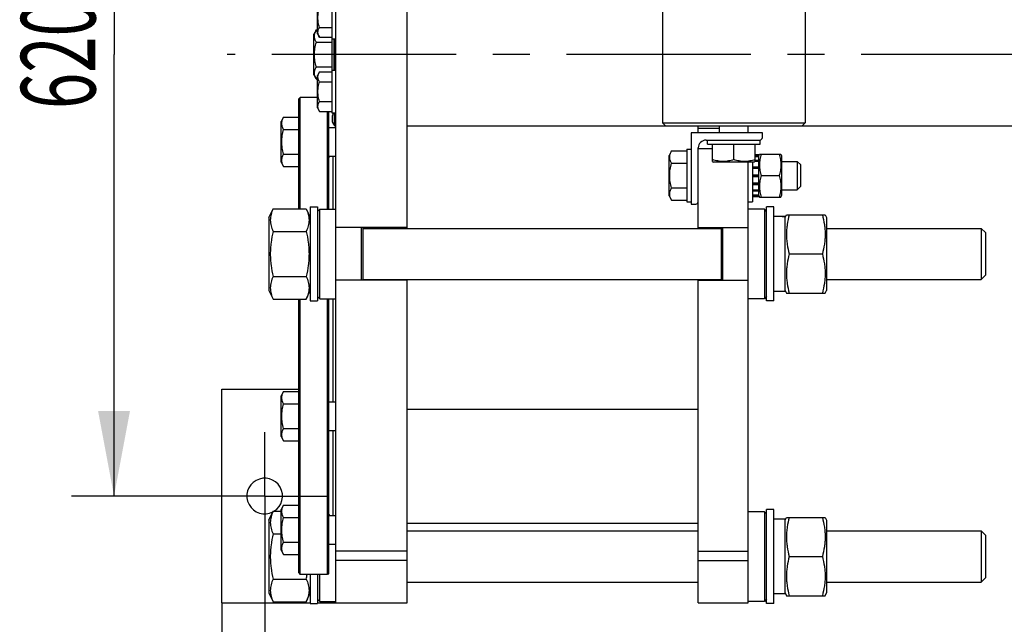
# Model space of a CAD drawing. Units: millimetres. Extents: x 0 to 6269, y -4 to 4433.
# Drawn here: x 1274 to 1965, y 512 to 937 of the extents above; entities that cross this region are included whole.
import ezdxf
from ezdxf.enums import TextEntityAlignment as Align

# ---------------------------------------------------------------- set-up
doc = ezdxf.new("R2010")
doc.units = ezdxf.units.MM
doc.header["$LTSCALE"] = 344.776119
doc.linetypes.add('CENTER', pattern=[0.6, 0.375, -0.075, 0.075, -0.075])
doc.layers.get('0').update_dxf_attribs({"linetype": 'CONTINUOUS'})
doc.layers.add('AXIS', color=7, linetype='CONTINUOUS')
doc.layers.add('DIMS', color=7, linetype='CONTINUOUS')
doc.dimstyles.new('DIMSTYLE_1', dxfattribs={"dimtxt": 52.238806, "dimasz": 59.701493, "dimexe": 2, "dimexo": 0, "dimgap": 0.875, "dimtad": 1, "dimdec": 0, "dimdsep": 46, "dimtxsty": 'Standard', "dimblk": '_FILLED', "dimblk1": '_FILLED', "dimblk2": '_FILLED', "dimcen": 0.09, "dimclrt": 5, "dimadec": 0, "dimazin": 0, "dimtp": 0.8, "dimtm": 0.8, "dimtfac": 1, "dimtdec": 0, "dimtofl": 0, "dimtmove": 0, "dimatfit": 3, "dimldrblk": '_FILLED', "dimfxl": 1, "dimtolj": 1, "dimarcsym": 0})
doc.dimstyles.new('DIMSTYLE_3', dxfattribs={"dimtxt": 52.238806, "dimasz": 59.701493, "dimexe": 2, "dimexo": 0, "dimgap": 0.875, "dimtad": 1, "dimdsep": 46, "dimtxsty": 'Standard', "dimblk": '_FILLED', "dimblk1": '_FILLED', "dimblk2": '_FILLED', "dimcen": 0.09, "dimclrt": 5, "dimadec": 0, "dimazin": 0, "dimtp": 0.8, "dimtm": 0.8, "dimtfac": 1, "dimtofl": 0, "dimtmove": 0, "dimatfit": 3, "dimldrblk": '_FILLED', "dimfxl": 1, "dimtolj": 1, "dimarcsym": 0})
doc.dimstyles.new('DIMSTYLE_5', dxfattribs={"dimtxt": 52.238806, "dimasz": 59.701493, "dimexe": 2, "dimexo": 0, "dimgap": 0.875, "dimtad": 1, "dimdsep": 46, "dimtxsty": 'Standard', "dimblk": '_FILLED', "dimblk1": '_FILLED', "dimblk2": '_FILLED', "dimcen": 0.09, "dimclrt": 5, "dimadec": 0, "dimazin": 0, "dimtp": 0.2, "dimtm": 0.2, "dimtfac": 1, "dimtofl": 0, "dimtmove": 0, "dimatfit": 3, "dimldrblk": '_FILLED', "dimfxl": 1, "dimtolj": 1, "dimarcsym": 0})

# ---------------------------------------------------------------- blocks, each defined once
blk = doc.blocks.new('_FILLED')
at = {"color": 0, "linetype": 'ByBlock'}
blk.add_solid([(0, 0), (-1, 0.1875), (-1, -0.1875)], dxfattribs=at)
blk = doc.blocks.new('*D7')
at = {"layer": 'DIMS', "color": 2, "linetype": 'Continuous'}
for p, q in [((1401.28, 1222.07), (1310.42, 1222.07)), ((1340.27, 1222.07), (1340.27, 912.07)), ((1340.27, 602.07), (1340.27, 912.07)), ((1401.28, 602.07), (1310.42, 602.07))]:
    blk.add_line(p, q, dxfattribs=at)
at = {"layer": 'DIMS', "color": 2, "linetype": 'Continuous', "xscale": 59.7014925373, "yscale": 59.7014925373, "zscale": 59.7014925373}
for p, rotation in [((1340.27, 1222.07), 90), ((1340.27, 602.07), 270)]:
    blk.add_blockref('_FILLED', p, dxfattribs=dict(at, rotation=rotation))
at = {"layer": 'DIMS', "color": 5, "linetype": 'Continuous', "width": 0.644531}
blk.add_text('620', height=52.239, rotation=90, dxfattribs=at).set_placement((1327.21, 912.07), align=Align.CENTER)
blk = doc.blocks.new('*D9')
at = {"layer": 'DIMS', "color": 2, "linetype": 'Continuous'}
for p, q in [((1446.06, 557.29), (1446.06, 366.23)), ((1416.06, 527.07), (1416.06, 366.23)), ((1416.06, 396.08), (1281.64, 396.08)), ((1281.64, 396.08), (1431.06, 396.08)), ((1535.61, 396.08), (1431.06, 396.08)), ((1446.06, 396.08), (1535.61, 396.08))]:
    blk.add_line(p, q, dxfattribs=at)
at = {"layer": 'DIMS', "color": 2, "linetype": 'Continuous', "xscale": 59.7014925373, "yscale": 59.7014925373, "zscale": 59.7014925373}
blk.add_blockref('_FILLED', (1416.06, 396.08), dxfattribs=at)
at = {"layer": 'DIMS', "color": 2, "linetype": 'Continuous', "xscale": 59.7014925373, "yscale": 59.7014925373, "zscale": 59.7014925373, "rotation": 180}
blk.add_blockref('_FILLED', (1446.06, 396.08), dxfattribs=at)
at = {"layer": 'DIMS', "color": 5, "linetype": 'Continuous', "width": 0.607422}
blk.add_text('30', height=52.239, dxfattribs=at).set_placement((1345.1, 409.14), align=Align.RIGHT)
blk = doc.blocks.new('*D10')
at = {"layer": 'DIMS', "color": 2, "linetype": 'Continuous'}
for p, q in [((2200.96, 867.29), (2200.96, 366.23)), ((1446.06, 557.29), (1446.06, 366.23)), ((1446.06, 396.08), (1823.51, 396.08)), ((2200.96, 396.08), (1823.51, 396.08))]:
    blk.add_line(p, q, dxfattribs=at)
at = {"layer": 'DIMS', "color": 2, "linetype": 'Continuous', "xscale": 59.7014925373, "yscale": 59.7014925373, "zscale": 59.7014925373, "rotation": 180}
blk.add_blockref('_FILLED', (1446.06, 396.08), dxfattribs=at)
at = {"layer": 'DIMS', "color": 2, "linetype": 'Continuous', "xscale": 59.7014925373, "yscale": 59.7014925373, "zscale": 59.7014925373}
blk.add_blockref('_FILLED', (2200.96, 396.08), dxfattribs=at)
at = {"layer": 'DIMS', "color": 5, "linetype": 'Continuous', "width": 0.595052}
blk.add_text('755', height=52.239, dxfattribs=at).set_placement((1823.51, 409.14), align=Align.CENTER)

msp = doc.modelspace()

# ---------------------------------------------------------------- linework, layer by layer
at = {"color": 7, "linetype": 'Continuous'}
for p, q in [((1496.056, 527.068), (1496.056, 1297.068)), ((1546.056, 790.068), (1546.056, 1034.068)), ((1725.406, 960.068), (1725.406, 864.068)), ((1825.406, 960.068), (1825.406, 864.068)), ((1483.056, 926.668), (1483.056, 949.468)), ((1493.056, 953.068), (1493.056, 871.068)), ((1482.329, 929.388), (1480.556, 926.318)), ((1480.556, 897.818), (1480.556, 926.318)), ((1482.329, 929.388), (1483.056, 929.388)), ((1483.056, 926.668), (1484.474, 924.211)), ((1484.474, 931.139), (1493.056, 931.139)), ((1482.329, 920.728), (1493.056, 920.728)), ((1484.474, 924.211), (1493.056, 924.211)), ((1493.056, 923.068), (1496.056, 923.068)), ((1494.756, 920.784), (1494.756, 923.068)), ((1495.056, 922.993), (1494.756, 922.993)), ((1495.056, 921.886), (1494.756, 921.886)), ((1495.056, 921.336), (1494.756, 921.336)), ((1495.056, 921.065), (1494.756, 921.065)), ((1495.056, 920.784), (1494.756, 920.784)), ((1494.756, 901.068), (1494.756, 920.783)), ((1495.056, 920.783), (1494.756, 920.783)), ((1495.056, 920.482), (1494.756, 920.482)), ((1495.056, 901.068), (1495.056, 923.068)), ((1495.056, 918.554), (1494.756, 918.554)), ((1495.056, 918.509), (1494.756, 918.509)), ((1495.056, 917.068), (1494.756, 917.068)), ((1495.056, 916.395), (1494.756, 916.395)), ((1495.056, 913.287), (1494.756, 913.287)), ((1495.056, 912.397), (1494.756, 912.397)), ((1495.056, 911.659), (1494.756, 911.659)), ((1495.056, 909.613), (1494.756, 909.613)), ((1495.056, 908.817), (1494.756, 908.817)), ((1495.056, 908.708), (1494.756, 908.708)), ((1495.056, 908.26), (1494.756, 908.26)), ((1495.056, 907.87), (1494.756, 907.87)), ((1495.056, 907.124), (1494.756, 907.124)), ((1482.329, 903.407), (1493.056, 903.407)), ((1484.474, 899.924), (1483.056, 897.468)), ((1484.474, 899.924), (1493.056, 899.924)), ((1493.056, 901.068), (1496.056, 901.068)), ((1495.056, 904.089), (1494.756, 904.089)), ((1495.056, 903.618), (1494.756, 903.618)), ((1495.056, 903.056), (1494.756, 903.056)), ((1495.056, 902.929), (1494.756, 902.929)), ((1480.556, 897.818), (1482.329, 894.747)), ((1482.329, 894.747), (1483.056, 894.747)), ((1483.056, 874.668), (1483.056, 897.468)), ((1484.474, 892.996), (1493.056, 892.996)), ((1470.056, 881.067), (1471.056, 882.068)), ((1470.056, 803.822), (1470.056, 881.067)), ((1471.056, 803.822), (1471.056, 882.068)), ((1483.056, 882.068), (1471.056, 882.068)), ((1484.474, 879.139), (1493.056, 879.139)), ((1483.056, 874.668), (1484.474, 872.211)), ((1484.474, 872.211), (1493.056, 872.211)), ((1490.056, 803.568), (1490.056, 872.211)), ((1491.056, 803.568), (1491.056, 872.211)), ((1493.056, 871.068), (1496.056, 871.068)), ((1495.056, 862.068), (1495.056, 871.068)), ((1459.329, 868.16), (1457.556, 865.09)), ((1457.556, 836.59), (1457.556, 865.09)), ((1459.329, 868.16), (1470.056, 868.16)), ((1493.356, 868.068), (1493.356, 866.068)), ((1727.406, 862.068), (1725.406, 864.068)), ((1725.406, 864.068), (1825.406, 864.068)), ((1823.406, 862.068), (1825.406, 864.068)), ((1459.329, 859.5), (1470.056, 859.5)), ((1491.056, 860.84), (1496.056, 860.84)), ((1495.056, 862.068), (1496.056, 862.068)), ((1546.056, 862.068), (2146.056, 862.068)), ((1750.406, 857.068), (1750.406, 862.068)), ((1765.406, 860.068), (1750.406, 860.068)), ((1765.406, 857.068), (1765.406, 862.068)), ((1785.406, 857.068), (1785.406, 862.068)), ((1745.406, 857.068), (1745.406, 807.068)), ((1795.406, 857.068), (1745.406, 857.068)), ((1755.906, 852.068), (1793.906, 852.068)), ((1756.906, 849.068), (1756.906, 852.068)), ((1793.906, 849.068), (1793.906, 852.068)), ((1795.406, 853.868), (1795.406, 857.068)), ((1731.679, 844.388), (1729.906, 841.318)), ((1731.679, 844.388), (1742.406, 844.388)), ((1742.406, 845.568), (1742.406, 808.568)), ((1742.406, 845.568), (1745.406, 845.568)), ((1750.406, 790.068), (1750.406, 846.568)), ((1750.406, 846.068), (1760.406, 846.068)), ((1756.906, 849.068), (1793.906, 849.068)), ((1760.406, 837.001), (1760.406, 849.068)), ((1775.406, 838.34), (1775.406, 849.068)), ((1790.406, 837.001), (1790.406, 849.068)), ((1457.556, 836.59), (1459.329, 833.519)), ((1459.329, 842.179), (1470.056, 842.179)), ((1491.056, 840.84), (1496.056, 840.84)), ((1494.056, 803.568), (1494.056, 840.84)), ((1729.906, 812.818), (1729.906, 841.318)), ((1760.406, 837.001), (1761.156, 836.568)), ((1789.656, 836.568), (1761.156, 836.568)), ((1785.406, 527.068), (1785.406, 836.568)), ((1788.406, 836.568), (1788.406, 808.568)), ((1790.406, 837.001), (1789.656, 836.568)), ((1790.406, 841.809), (1792.906, 841.809)), ((1790.406, 840.878), (1792.906, 840.878)), ((1790.406, 840.496), (1792.906, 840.496)), ((1790.406, 837.845), (1792.906, 837.845)), ((1790.406, 837.138), (1792.906, 837.138)), ((1792.906, 840.918), (1793.443, 842.069)), ((1792.906, 812.326), (1792.906, 841.809)), ((1793.442, 842.068), (1808.37, 842.068)), ((1808.369, 842.069), (1808.906, 840.918)), ((1808.906, 840.918), (1808.906, 813.218)), ((1808.906, 837.068), (1819.906, 837.068)), ((1822.406, 834.568), (1819.906, 837.068)), ((1819.906, 837.068), (1819.906, 817.068)), ((1459.329, 833.519), (1470.056, 833.519)), ((1731.679, 835.728), (1742.406, 835.728)), ((1788.406, 833.171), (1792.906, 833.171)), ((1792.906, 832.377), (1788.406, 832.377)), ((1788.406, 832.247), (1792.906, 832.247)), ((1822.406, 819.568), (1822.406, 834.568)), ((1788.406, 827.568), (1792.906, 827.568)), ((1792.906, 827.068), (1788.406, 827.068)), ((1788.406, 826.568), (1792.906, 826.568)), ((1794.525, 827.068), (1807.288, 827.068)), ((1731.679, 818.407), (1742.406, 818.407)), ((1788.406, 821.888), (1792.906, 821.888)), ((1792.906, 821.758), (1788.406, 821.758)), ((1788.406, 820.964), (1792.906, 820.964)), ((1788.406, 816.997), (1792.906, 816.997)), ((1788.406, 816.29), (1792.906, 816.29)), ((1808.906, 817.068), (1819.906, 817.068)), ((1822.406, 819.568), (1819.906, 817.068)), ((1729.906, 812.818), (1731.679, 809.747)), ((1731.679, 809.747), (1742.406, 809.747)), ((1788.406, 813.639), (1792.906, 813.639)), ((1788.406, 813.257), (1792.906, 813.257)), ((1788.406, 812.326), (1792.906, 812.326)), ((1792.906, 813.218), (1793.443, 812.066)), ((1793.442, 812.068), (1808.37, 812.068)), ((1808.369, 812.066), (1808.906, 813.218)), ((1449.056, 797.618), (1451.949, 803.822)), ((1451.949, 803.822), (1475.163, 803.822)), ((1475.163, 803.822), (1478.056, 797.618)), ((1478.056, 805.068), (1478.056, 739.068)), ((1478.056, 805.068), (1483.056, 805.068)), ((1483.056, 805.068), (1483.056, 739.068)), ((1483.056, 801.968), (1484.656, 803.568)), ((1484.656, 740.568), (1484.656, 803.568)), ((1484.656, 803.568), (1496.056, 803.568)), ((1742.406, 808.568), (1745.406, 808.568)), ((1745.406, 807.068), (1748.606, 807.068)), ((1785.406, 808.568), (1788.406, 808.568)), ((1796.806, 803.568), (1785.406, 803.568)), ((1798.406, 801.968), (1796.806, 803.568)), ((1796.806, 803.568), (1796.806, 740.568)), ((1803.406, 805.068), (1798.406, 805.068)), ((1798.406, 739.068), (1798.406, 805.068)), ((1803.406, 739.068), (1803.406, 805.068)), ((1449.056, 797.618), (1449.056, 746.518)), ((1811.406, 798.318), (1806.154, 798.318)), ((1811.406, 797.618), (1812.316, 799.57)), ((1811.406, 745.818), (1811.406, 798.318)), ((1812.316, 799.568), (1839.497, 799.568)), ((1839.496, 799.57), (1840.406, 797.618)), ((1840.406, 797.618), (1840.406, 746.518)), ((1546.056, 790.568), (1496.056, 790.568)), ((1514.056, 753.568), (1514.056, 790.568)), ((1515.056, 753.568), (1515.056, 790.568)), ((1515.056, 790.068), (1766.406, 790.068)), ((1750.406, 790.568), (1785.406, 790.568)), ((1766.406, 790.568), (1766.406, 753.568)), ((1767.406, 790.568), (1767.406, 753.568)), ((1840.406, 790.068), (1949.056, 790.068)), ((1952.056, 787.067), (1949.056, 790.068)), ((1949.056, 790.068), (1949.056, 772.068)), ((1451.949, 787.945), (1475.163, 787.945)), ((1952.056, 787.067), (1952.056, 757.068)), ((1814.299, 772.068), (1837.513, 772.068)), ((1949.056, 772.068), (1949.056, 754.068)), ((1451.949, 756.19), (1475.163, 756.19)), ((1546.056, 753.568), (1496.056, 753.568)), ((1515.056, 754.068), (1766.406, 754.068)), ((1546.056, 527.068), (1546.056, 754.068)), ((1750.406, 527.068), (1750.406, 754.068)), ((1750.406, 753.568), (1785.406, 753.568)), ((1840.406, 754.068), (1949.056, 754.068)), ((1952.056, 757.068), (1949.056, 754.068)), ((1449.056, 746.518), (1451.949, 740.313)), ((1475.163, 740.313), (1478.056, 746.518)), ((1811.406, 746.518), (1812.316, 744.565)), ((1839.496, 744.565), (1840.406, 746.518)), ((1451.949, 740.313), (1475.163, 740.313)), ((1470.056, 548.068), (1470.056, 740.313)), ((1471.056, 547.068), (1471.056, 740.313)), ((1483.056, 742.168), (1484.656, 740.568)), ((1484.656, 740.568), (1496.056, 740.568)), ((1490.056, 547.068), (1490.056, 740.568)), ((1491.056, 548.068), (1491.056, 740.568)), ((1494.056, 668.122), (1494.056, 740.568)), ((1796.806, 740.568), (1785.406, 740.568)), ((1798.406, 742.168), (1796.806, 740.568)), ((1811.406, 745.818), (1803.406, 745.818)), ((1812.316, 744.568), (1839.497, 744.568)), ((1478.056, 739.068), (1483.056, 739.068)), ((1803.406, 739.068), (1798.406, 739.068)), ((1416.056, 527.068), (1416.056, 677.068)), ((1416.056, 677.068), (1470.056, 677.068)), ((1459.329, 675.442), (1457.556, 672.372)), ((1457.556, 643.872), (1457.556, 672.372)), ((1459.329, 675.442), (1470.056, 675.442)), ((1459.329, 666.782), (1470.056, 666.782)), ((1491.056, 668.122), (1496.056, 668.122)), ((1546.056, 663.068), (1750.406, 663.068)), ((1457.556, 643.872), (1459.329, 640.801)), ((1459.329, 649.461), (1470.056, 649.461)), ((1491.056, 648.122), (1496.056, 648.122)), ((1494.056, 588.295), (1494.056, 648.122)), ((1459.329, 640.801), (1470.056, 640.801)), ((1459.329, 595.616), (1457.556, 592.545)), ((1459.329, 595.616), (1470.056, 595.616)), ((1449.056, 585.118), (1451.949, 591.322)), ((1451.949, 591.322), (1457.556, 591.322)), ((1457.556, 564.045), (1457.556, 592.545)), ((1491.056, 588.295), (1496.056, 588.295)), ((1796.806, 591.068), (1785.406, 591.068)), ((1798.406, 589.468), (1796.806, 591.068)), ((1796.806, 591.068), (1796.806, 528.068)), ((1803.406, 592.568), (1798.406, 592.568)), ((1798.406, 526.568), (1798.406, 592.568)), ((1803.406, 526.568), (1803.406, 592.568)), ((1449.056, 585.118), (1449.056, 534.018)), ((1459.329, 586.956), (1470.056, 586.956)), ((1546.056, 583.068), (1750.406, 583.068)), ((1811.406, 585.818), (1806.154, 585.818)), ((1811.406, 585.118), (1812.316, 587.07)), ((1811.406, 533.318), (1811.406, 585.818)), ((1812.316, 587.068), (1839.497, 587.068)), ((1839.496, 587.07), (1840.406, 585.118)), ((1840.406, 585.118), (1840.406, 534.018)), ((1451.949, 575.445), (1457.556, 575.445)), ((1546.056, 577.568), (1750.406, 577.568)), ((1840.406, 577.568), (1949.056, 577.568)), ((1952.056, 574.567), (1949.056, 577.568)), ((1949.056, 577.568), (1949.056, 559.568)), ((1952.056, 574.567), (1952.056, 544.568)), ((1459.329, 569.635), (1470.056, 569.635)), ((1491.056, 568.295), (1496.056, 568.295)), ((1457.556, 564.045), (1459.329, 560.975)), ((1459.329, 560.975), (1470.056, 560.975)), ((1546.056, 563.437), (1496.056, 563.437)), ((1750.406, 563.437), (1785.406, 563.437)), ((1546.056, 556.847), (1496.056, 556.847)), ((1750.406, 556.847), (1785.406, 556.847)), ((1814.299, 559.568), (1837.513, 559.568)), ((1949.056, 559.568), (1949.056, 541.568)), ((1470.056, 548.068), (1471.056, 547.068)), ((1490.056, 547.068), (1471.056, 547.068)), ((1478.056, 547.068), (1478.056, 526.568)), ((1483.056, 547.068), (1483.056, 526.568)), ((1484.656, 528.068), (1484.656, 547.068)), ((1491.056, 548.068), (1490.056, 547.068)), ((1451.949, 543.69), (1475.163, 543.69)), ((1546.056, 541.568), (1750.406, 541.568)), ((1840.406, 541.568), (1949.056, 541.568)), ((1952.056, 544.568), (1949.056, 541.568)), ((1449.056, 534.018), (1451.949, 527.813)), ((1475.163, 527.813), (1478.056, 534.018)), ((1811.406, 533.318), (1803.406, 533.318)), ((1811.406, 534.018), (1812.316, 532.065)), ((1839.496, 532.065), (1840.406, 534.018)), ((1416.056, 527.068), (1478.056, 527.068)), ((1451.949, 527.813), (1475.163, 527.813)), ((1478.056, 526.568), (1483.056, 526.568)), ((1483.056, 529.668), (1484.656, 528.068)), ((1483.056, 527.068), (1546.056, 527.068)), ((1484.656, 528.068), (1496.056, 528.068)), ((1488.056, 527.068), (1488.056, 528.068)), ((1750.406, 527.068), (1785.406, 527.068)), ((1796.806, 528.068), (1785.406, 528.068)), ((1798.406, 529.668), (1796.806, 528.068)), ((1803.406, 526.568), (1798.406, 526.568)), ((1812.316, 532.068), (1839.497, 532.068))]:
    msp.add_line(p, q, dxfattribs=at)
for centre, radius, start, end in [((1498.178, 868.068), 4.822, 141.527469, 180), ((1498.178, 866.068), 4.822, 180, 229.64911), ((1755.906, 846.568), 5.5, 90, 180), ((1793.606, 853.868), 1.8, 270, 360), ((1748.606, 808.868), 1.8, 270, 360), ((1446.056, 602.068), 12.5, 300.712952, 297.249721), ((1387.683, 564.138), 89.838, 346.843833, 349.046309)]:
    msp.add_arc(centre, radius, start, end, dxfattribs=at)
for centre, start_param, end_param in [((1803.406, 772.068), 7.7428286, 7.8539816), ((1806.154, 772.068), 1.4979028, 1.5895977), ((1803.406, 559.568), 7.7428286, 7.8539816), ((1806.154, 559.568), 1.4979028, 1.5895977)]:
    msp.add_ellipse(centre, major_axis=(72.121, 0), ratio=0.3639702, start_param=start_param, end_param=end_param, dxfattribs=at)
for points, knots in [([(1484.474, 931.139), (1484.149, 932.265), (1483.607, 934.551), (1483.3, 938.068), (1483.607, 941.584), (1484.149, 943.87), (1484.474, 944.996)], [0, 0, 0, 0, 0.2500587, 0.5, 0.7499413, 1, 1, 1, 1]), ([(1482.329, 920.728), (1481.937, 921.408), (1481.428, 922.462), (1481.053, 923.948), (1480.958, 925.058), (1481.053, 926.168), (1481.428, 927.653), (1481.937, 928.708), (1482.329, 929.388)], [0, 0, 0, 0, 0.2570829, 0.3797174, 0.5, 0.6202826, 0.7429171, 1, 1, 1, 1]), ([(1484.474, 924.211), (1484.16, 924.755), (1483.753, 925.599), (1483.454, 926.787), (1483.377, 927.675), (1483.454, 928.563), (1483.753, 929.752), (1484.16, 930.596), (1484.474, 931.139)], [0, 0, 0, 0, 0.2570829, 0.3797173, 0.5, 0.6202827, 0.7429171, 1, 1, 1, 1]), ([(1482.329, 903.407), (1481.923, 904.814), (1481.245, 907.672), (1480.861, 912.068), (1481.245, 916.463), (1481.923, 919.321), (1482.329, 920.728)], [0, 0, 0, 0, 0.2500587, 0.5, 0.7499413, 1, 1, 1, 1]), ([(1482.329, 894.747), (1481.937, 895.427), (1481.428, 896.482), (1481.053, 897.967), (1480.958, 899.077), (1481.053, 900.187), (1481.428, 901.673), (1481.937, 902.728), (1482.329, 903.407)], [0, 0, 0, 0, 0.2570829, 0.3797174, 0.5, 0.6202826, 0.7429171, 1, 1, 1, 1]), ([(1484.474, 892.996), (1484.16, 893.54), (1483.753, 894.383), (1483.454, 895.572), (1483.377, 896.46), (1483.454, 897.348), (1483.753, 898.536), (1484.16, 899.38), (1484.474, 899.924)], [0, 0, 0, 0, 0.2570829, 0.3797173, 0.5, 0.6202827, 0.7429171, 1, 1, 1, 1]), ([(1484.474, 879.139), (1484.149, 880.265), (1483.607, 882.551), (1483.3, 886.068), (1483.607, 889.584), (1484.149, 891.87), (1484.474, 892.996)], [0, 0, 0, 0, 0.2500587, 0.5, 0.7499413, 1, 1, 1, 1]), ([(1484.474, 872.211), (1484.16, 872.755), (1483.753, 873.599), (1483.454, 874.787), (1483.377, 875.675), (1483.454, 876.563), (1483.753, 877.752), (1484.16, 878.596), (1484.474, 879.139)], [0, 0, 0, 0, 0.2570829, 0.3797173, 0.5, 0.6202827, 0.7429171, 1, 1, 1, 1]), ([(1459.329, 859.5), (1458.937, 860.18), (1458.428, 861.235), (1458.053, 862.72), (1457.958, 863.83), (1458.053, 864.94), (1458.428, 866.426), (1458.937, 867.481), (1459.329, 868.16)], [0, 0, 0, 0, 0.2570829, 0.3797174, 0.5, 0.6202826, 0.7429171, 1, 1, 1, 1]), ([(1459.329, 842.179), (1458.923, 843.587), (1458.245, 846.444), (1457.861, 850.84), (1458.245, 855.236), (1458.923, 858.093), (1459.329, 859.5)], [0, 0, 0, 0, 0.2500587, 0.5, 0.7499413, 1, 1, 1, 1]), ([(1731.679, 835.728), (1731.287, 836.408), (1730.778, 837.462), (1730.403, 838.948), (1730.308, 840.058), (1730.403, 841.168), (1730.778, 842.653), (1731.287, 843.708), (1731.679, 844.388)], [0, 0, 0, 0, 0.2570829, 0.3797174, 0.5, 0.6202826, 0.7429171, 1, 1, 1, 1]), ([(1459.329, 833.519), (1458.937, 834.199), (1458.428, 835.254), (1458.053, 836.739), (1457.958, 837.849), (1458.053, 838.96), (1458.428, 840.445), (1458.937, 841.5), (1459.329, 842.179)], [0, 0, 0, 0, 0.2570829, 0.3797174, 0.5, 0.6202826, 0.7429171, 1, 1, 1, 1]), ([(1491.056, 839.896), (1491.141, 839.924), (1491.302, 840.004), (1491.479, 840.22), (1491.562, 840.511), (1491.559, 840.724), (1491.548, 840.839)], [0, 0, 0, 0, 0.2309671, 0.4536264, 0.7011808, 1, 1, 1, 1]), ([(1775.406, 838.34), (1774.193, 837.936), (1771.727, 837.259), (1767.906, 836.872), (1764.085, 837.259), (1761.619, 837.936), (1760.406, 838.34)], [0, 0, 0, 0, 0.250943, 0.5, 0.749057, 1, 1, 1, 1]), ([(1790.406, 838.34), (1789.193, 837.936), (1786.727, 837.259), (1782.906, 836.872), (1779.085, 837.259), (1776.619, 837.936), (1775.406, 838.34)], [0, 0, 0, 0, 0.250943, 0.5, 0.749057, 1, 1, 1, 1]), ([(1794.525, 842.068), (1794.195, 840.842), (1793.647, 838.364), (1793.34, 834.568), (1793.647, 830.771), (1794.195, 828.293), (1794.525, 827.068)], [0, 0, 0, 0, 0.2506254, 0.5, 0.7493746, 1, 1, 1, 1]), ([(1807.288, 842.068), (1807.618, 840.842), (1808.165, 838.364), (1808.472, 834.568), (1808.165, 830.771), (1807.618, 828.293), (1807.288, 827.068)], [0, 0, 0, 0, 0.2506254, 0.5, 0.7493746, 1, 1, 1, 1]), ([(1731.679, 818.407), (1731.273, 819.814), (1730.595, 822.672), (1730.211, 827.068), (1730.595, 831.463), (1731.273, 834.321), (1731.679, 835.728)], [0, 0, 0, 0, 0.2500587, 0.5, 0.7499413, 1, 1, 1, 1]), ([(1794.525, 827.068), (1794.195, 825.842), (1793.647, 823.364), (1793.34, 819.568), (1793.647, 815.771), (1794.195, 813.293), (1794.525, 812.068)], [0, 0, 0, 0, 0.2506254, 0.5, 0.7493746, 1, 1, 1, 1]), ([(1807.288, 827.068), (1807.618, 825.842), (1808.165, 823.364), (1808.472, 819.568), (1808.165, 815.771), (1807.618, 813.293), (1807.288, 812.068)], [0, 0, 0, 0, 0.2506254, 0.5, 0.7493746, 1, 1, 1, 1]), ([(1731.679, 809.747), (1731.287, 810.427), (1730.778, 811.482), (1730.403, 812.967), (1730.308, 814.077), (1730.403, 815.187), (1730.778, 816.673), (1731.287, 817.728), (1731.679, 818.407)], [0, 0, 0, 0, 0.2570829, 0.3797174, 0.5, 0.6202826, 0.7429171, 1, 1, 1, 1]), ([(1451.949, 803.822), (1451.358, 802.553), (1450.603, 800.6), (1450.058, 797.901), (1449.919, 795.883), (1450.058, 793.866), (1450.603, 791.167), (1451.358, 789.214), (1451.949, 787.945)], [0, 0, 0, 0, 0.2548359, 0.3781974, 0.5, 0.6218026, 0.7451641, 1, 1, 1, 1]), ([(1475.163, 803.822), (1475.755, 802.553), (1476.509, 800.6), (1477.054, 797.901), (1477.193, 795.883), (1477.054, 793.866), (1476.509, 791.167), (1475.755, 789.214), (1475.163, 787.945)], [0, 0, 0, 0, 0.2548359, 0.3781974, 0.5, 0.6218026, 0.7451641, 1, 1, 1, 1]), ([(1814.299, 799.568), (1813.695, 797.321), (1812.942, 793.907), (1812.407, 789.292), (1812.27, 785.818), (1812.407, 782.343), (1812.942, 777.728), (1813.695, 774.314), (1814.299, 772.068)], [0, 0, 0, 0, 0.2505375, 0.3753595, 0.5, 0.6246405, 0.7494625, 1, 1, 1, 1]), ([(1837.513, 799.568), (1838.118, 797.321), (1838.87, 793.907), (1839.405, 789.292), (1839.543, 785.818), (1839.405, 782.343), (1838.87, 777.728), (1838.118, 774.314), (1837.513, 772.068)], [0, 0, 0, 0, 0.2505375, 0.3753595, 0.5, 0.6246405, 0.7494625, 1, 1, 1, 1]), ([(1451.949, 787.945), (1451.343, 785.343), (1450.591, 781.397), (1450.057, 776.077), (1449.92, 772.068), (1450.057, 768.058), (1450.591, 762.738), (1451.343, 758.792), (1451.949, 756.19)], [0, 0, 0, 0, 0.2499699, 0.3749865, 0.5, 0.6250135, 0.7500301, 1, 1, 1, 1]), ([(1475.163, 787.945), (1475.77, 785.343), (1476.522, 781.397), (1477.055, 776.077), (1477.193, 772.068), (1477.055, 768.058), (1476.522, 762.738), (1475.77, 758.792), (1475.163, 756.19)], [0, 0, 0, 0, 0.2499699, 0.3749865, 0.5, 0.6250135, 0.7500301, 1, 1, 1, 1]), ([(1814.299, 772.068), (1813.695, 769.821), (1812.942, 766.407), (1812.407, 761.792), (1812.27, 758.318), (1812.407, 754.843), (1812.942, 750.228), (1813.695, 746.814), (1814.299, 744.568)], [0, 0, 0, 0, 0.2505375, 0.3753595, 0.5, 0.6246405, 0.7494625, 1, 1, 1, 1]), ([(1837.513, 772.068), (1838.118, 769.821), (1838.87, 766.407), (1839.405, 761.792), (1839.543, 758.318), (1839.405, 754.843), (1838.87, 750.228), (1838.118, 746.814), (1837.513, 744.568)], [0, 0, 0, 0, 0.2505375, 0.3753595, 0.5, 0.6246405, 0.7494625, 1, 1, 1, 1]), ([(1451.949, 756.19), (1451.358, 754.921), (1450.603, 752.968), (1450.058, 750.27), (1449.919, 748.252), (1450.058, 746.234), (1450.603, 743.535), (1451.358, 741.582), (1451.949, 740.313)], [0, 0, 0, 0, 0.2548359, 0.3781974, 0.5, 0.6218026, 0.7451641, 1, 1, 1, 1]), ([(1475.163, 756.19), (1475.755, 754.921), (1476.509, 752.968), (1477.054, 750.27), (1477.193, 748.252), (1477.054, 746.234), (1476.509, 743.535), (1475.755, 741.582), (1475.163, 740.313)], [0, 0, 0, 0, 0.2548359, 0.3781974, 0.5, 0.6218026, 0.7451641, 1, 1, 1, 1]), ([(1459.329, 666.782), (1458.937, 667.462), (1458.428, 668.517), (1458.053, 670.002), (1457.958, 671.112), (1458.053, 672.222), (1458.428, 673.708), (1458.937, 674.762), (1459.329, 675.442)], [0, 0, 0, 0, 0.2570829, 0.3797174, 0.5, 0.6202826, 0.7429171, 1, 1, 1, 1]), ([(1459.329, 649.461), (1458.923, 650.869), (1458.245, 653.726), (1457.861, 658.122), (1458.245, 662.518), (1458.923, 665.375), (1459.329, 666.782)], [0, 0, 0, 0, 0.2500587, 0.5, 0.7499413, 1, 1, 1, 1]), ([(1459.329, 640.801), (1458.937, 641.481), (1458.428, 642.536), (1458.053, 644.021), (1457.958, 645.131), (1458.053, 646.241), (1458.428, 647.727), (1458.937, 648.782), (1459.329, 649.461)], [0, 0, 0, 0, 0.2570829, 0.3797174, 0.5, 0.6202826, 0.7429171, 1, 1, 1, 1]), ([(1459.329, 586.956), (1458.937, 587.635), (1458.428, 588.69), (1458.053, 590.176), (1457.958, 591.286), (1458.053, 592.396), (1458.428, 593.881), (1458.937, 594.936), (1459.329, 595.616)], [0, 0, 0, 0, 0.2570829, 0.3797174, 0.5, 0.6202826, 0.7429171, 1, 1, 1, 1]), ([(1451.949, 591.322), (1451.358, 590.053), (1450.603, 588.1), (1450.058, 585.401), (1449.919, 583.383), (1450.058, 581.366), (1450.603, 578.667), (1451.358, 576.714), (1451.949, 575.445)], [0, 0, 0, 0, 0.2548359, 0.3781974, 0.5, 0.6218026, 0.7451641, 1, 1, 1, 1]), ([(1491.548, 588.296), (1491.559, 588.411), (1491.562, 588.624), (1491.479, 588.915), (1491.302, 589.131), (1491.141, 589.211), (1491.056, 589.239)], [0, 0, 0, 0, 0.2988192, 0.5463737, 0.7690329, 1, 1, 1, 1]), ([(1459.329, 569.635), (1458.923, 571.042), (1458.245, 573.899), (1457.861, 578.295), (1458.245, 582.691), (1458.923, 585.548), (1459.329, 586.956)], [0, 0, 0, 0, 0.2500587, 0.5, 0.7499413, 1, 1, 1, 1]), ([(1814.299, 587.068), (1813.695, 584.821), (1812.942, 581.407), (1812.407, 576.792), (1812.27, 573.318), (1812.407, 569.843), (1812.942, 565.228), (1813.695, 561.814), (1814.299, 559.568)], [0, 0, 0, 0, 0.2505375, 0.3753595, 0.5, 0.6246405, 0.7494625, 1, 1, 1, 1]), ([(1837.513, 587.068), (1838.118, 584.821), (1838.87, 581.407), (1839.405, 576.792), (1839.543, 573.318), (1839.405, 569.843), (1838.87, 565.228), (1838.118, 561.814), (1837.513, 559.568)], [0, 0, 0, 0, 0.2505375, 0.3753595, 0.5, 0.6246405, 0.7494625, 1, 1, 1, 1]), ([(1451.949, 575.445), (1451.343, 572.843), (1450.591, 568.897), (1450.057, 563.577), (1449.92, 559.568), (1450.057, 555.558), (1450.591, 550.238), (1451.343, 546.292), (1451.949, 543.69)], [0, 0, 0, 0, 0.2499699, 0.3749865, 0.5, 0.6250135, 0.7500301, 1, 1, 1, 1]), ([(1459.329, 560.975), (1458.937, 561.655), (1458.428, 562.709), (1458.053, 564.195), (1457.958, 565.305), (1458.053, 566.415), (1458.428, 567.9), (1458.937, 568.955), (1459.329, 569.635)], [0, 0, 0, 0, 0.2570829, 0.3797174, 0.5, 0.6202826, 0.7429171, 1, 1, 1, 1]), ([(1814.299, 559.568), (1813.695, 557.321), (1812.942, 553.907), (1812.407, 549.292), (1812.27, 545.818), (1812.407, 542.343), (1812.942, 537.728), (1813.695, 534.314), (1814.299, 532.068)], [0, 0, 0, 0, 0.2505375, 0.3753595, 0.5, 0.6246405, 0.7494625, 1, 1, 1, 1]), ([(1837.513, 559.568), (1838.118, 557.321), (1838.87, 553.907), (1839.405, 549.292), (1839.543, 545.818), (1839.405, 542.343), (1838.87, 537.728), (1838.118, 534.314), (1837.513, 532.068)], [0, 0, 0, 0, 0.2505375, 0.3753595, 0.5, 0.6246405, 0.7494625, 1, 1, 1, 1]), ([(1451.949, 543.69), (1451.358, 542.421), (1450.603, 540.468), (1450.058, 537.77), (1449.919, 535.752), (1450.058, 533.734), (1450.603, 531.035), (1451.358, 529.082), (1451.949, 527.813)], [0, 0, 0, 0, 0.2548359, 0.3781974, 0.5, 0.6218026, 0.7451641, 1, 1, 1, 1]), ([(1475.163, 543.69), (1475.755, 542.421), (1476.509, 540.468), (1477.054, 537.77), (1477.193, 535.752), (1477.054, 533.734), (1476.509, 531.035), (1475.755, 529.082), (1475.163, 527.813)], [0, 0, 0, 0, 0.2548359, 0.3781974, 0.5, 0.6218026, 0.7451641, 1, 1, 1, 1])]:
    msp.add_open_spline(points, degree=3, knots=knots, dxfattribs=at)
at = {"layer": 'AXIS', "color": 7, "linetype": 'CENTER'}
for p, q in [((2200.956, 912.068), (1419.773, 912.068)), ((1446.056, 602.068), (1446.056, 646.844)), ((1446.056, 602.068), (1401.28, 602.068)), ((1446.056, 602.068), (1446.056, 557.291)), ((1446.056, 602.068), (1490.832, 602.068))]:
    msp.add_line(p, q, dxfattribs=at)

# ---------------------------------------------------------------- dimensions: what is measured, and where the dimension line sits
at = {"layer": 'DIMS', "color": 2, "linetype": 'Continuous'}
dim = msp.add_linear_dim(base=(1340.266, 1222.068), p1=(1401.28, 602.068), p2=(1401.28, 1222.068), angle=90, dimstyle='DIMSTYLE_3', dxfattribs=at)
dim.commit()
dim.dimension.update_dxf_attribs({"geometry": '*D7', "text_midpoint": (1340.266, 912.068), "dimtype": 160})
for base, p1, p2, dimstyle, picture, middle in [((2200.956, 396.081), (1446.056, 557.291), (2200.956, 867.291), 'DIMSTYLE_1', '*D10', (1823.506, 396.081)), ((1446.056, 396.081), (1416.056, 527.068), (1446.056, 557.291), 'DIMSTYLE_5', '*D9', (1313.374, 396.081))]:
    dim = msp.add_linear_dim(base=base, p1=p1, p2=p2, dimstyle=dimstyle, dxfattribs=at)
    dim.commit()
    dim.dimension.update_dxf_attribs({"geometry": picture, "text_midpoint": middle, "dimtype": 160})

doc.saveas('drawing.dxf')
